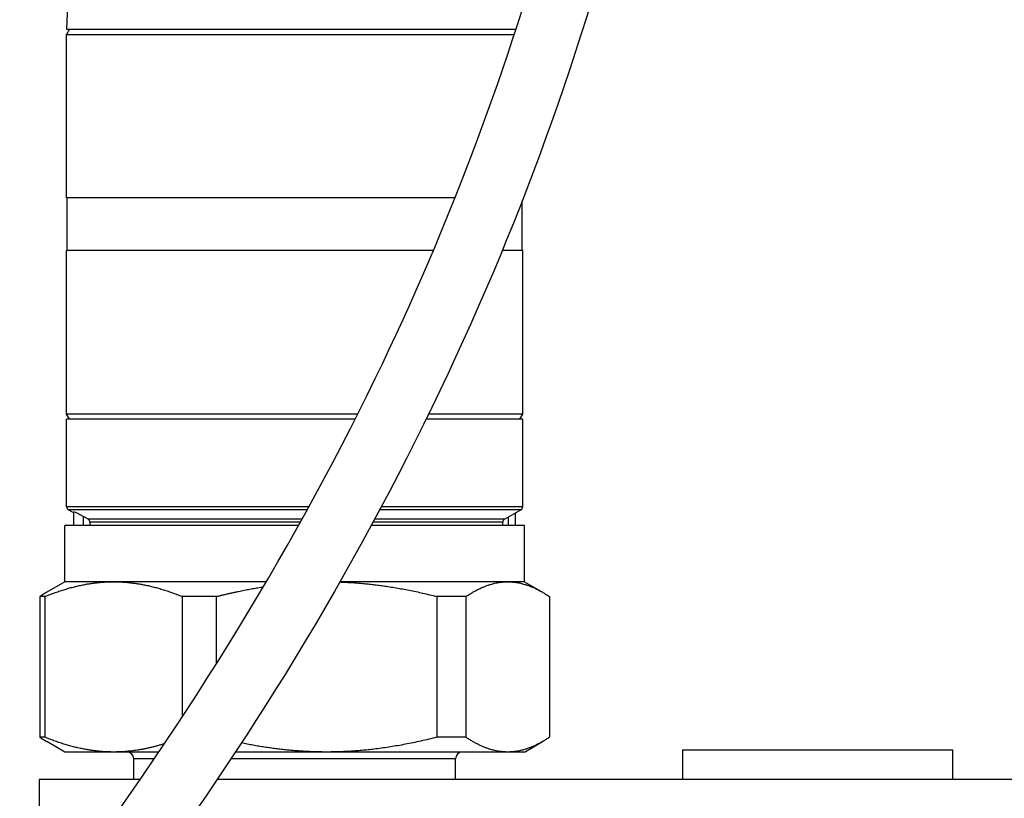
# Model space of a CAD drawing. Units: millimetres. Extents: x 262 to 2612, y 24 to 3405.
# Drawn here: x 947 to 1005, y 1626 to 1672 of the extents above; entities that cross this region are included whole.
import ezdxf

# ---------------------------------------------------------------- set-up
doc = ezdxf.new("R2010")
doc.units = ezdxf.units.MM
doc.header["$LTSCALE"] = 12.5
doc.layers.add('Visible Edges(Hillmar_metric)', color=7, linetype='Continuous', lineweight=25)
doc.layers.add('Visible Tangent Edges(Hillmar_Metric)', color=7, linetype='Continuous', lineweight=25, true_color=0xc0c0c0)

msp = doc.modelspace()

# ---------------------------------------------------------------- linework, layer by layer
at = {"layer": 'Visible Edges(Hillmar_metric)'}
for p, q in [((949.615, 1675.416), (949.47, 1671.281)), ((949.47, 1671.281), (975.87, 1671.281)), ((949.643, 1671.281), (949.47, 1670.981)), ((949.47, 1670.981), (975.772, 1670.981)), ((949.47, 1661.381), (949.47, 1670.981)), ((972.292, 1661.381), (949.47, 1661.381)), ((949.5, 1658.281), (949.5, 1661.381)), ((976.24, 1658.281), (976.24, 1661.202)), ((971.017, 1658.281), (949.47, 1658.281)), ((949.47, 1648.681), (949.47, 1658.281)), ((976.27, 1658.281), (975.067, 1658.281)), ((976.27, 1648.681), (976.27, 1658.281)), ((966.579, 1648.681), (949.47, 1648.681)), ((949.643, 1648.381), (949.47, 1648.681)), ((966.427, 1648.381), (949.47, 1648.381)), ((949.47, 1643.236), (949.47, 1648.381)), ((976.27, 1648.381), (970.595, 1648.381)), ((976.27, 1648.681), (970.742, 1648.681)), ((976.097, 1648.381), (976.27, 1648.681)), ((976.27, 1643.236), (976.27, 1648.381)), ((949.903, 1642.871), (949.57, 1643.063)), ((949.903, 1642.131), (949.903, 1642.94)), ((975.204, 1642.506), (976.17, 1643.063)), ((950.736, 1642.506), (950.472, 1642.659)), ((975.838, 1642.131), (975.838, 1642.871)), ((963.099, 1642.131), (949.37, 1642.131)), ((949.37, 1638.831), (949.37, 1642.131)), ((950.835, 1642.332), (950.835, 1642.131)), ((976.37, 1642.131), (967.368, 1642.131)), ((975.104, 1642.131), (975.104, 1642.332)), ((976.37, 1638.831), (976.37, 1642.131)), ((949.37, 1638.831), (948.311, 1638.219)), ((952.234, 1638.831), (949.37, 1638.831)), ((961.206, 1638.831), (952.234, 1638.831)), ((975.388, 1638.831), (965.533, 1638.831)), ((976.37, 1638.831), (975.388, 1638.831)), ((976.37, 1638.831), (977.429, 1638.219)), ((948.207, 1637.965), (947.904, 1637.965)), ((947.904, 1637.965), (947.904, 1629.697)), ((948.207, 1629.697), (948.207, 1637.965)), ((958.277, 1637.965), (956.26, 1637.965)), ((956.26, 1637.965), (956.26, 1630.88)), ((958.277, 1634.017), (958.277, 1637.965)), ((972.94, 1637.965), (971.226, 1637.965)), ((971.226, 1637.965), (971.226, 1629.697)), ((972.94, 1629.697), (972.94, 1637.965)), ((977.836, 1637.965), (977.836, 1629.697)), ((948.207, 1629.697), (947.904, 1629.697)), ((972.94, 1629.697), (971.226, 1629.697)), ((949.37, 1628.831), (948.311, 1629.442)), ((976.37, 1628.831), (977.429, 1629.442)), ((952.234, 1628.831), (949.37, 1628.831)), ((954.897, 1628.831), (952.234, 1628.831)), ((964.751, 1628.831), (959.391, 1628.831)), ((975.388, 1628.831), (964.751, 1628.831)), ((976.37, 1628.831), (975.388, 1628.831)), ((985.653, 1628.965), (1001.528, 1628.965)), ((985.653, 1628.965), (985.653, 1627.218)), ((1001.528, 1628.965), (1001.528, 1627.218)), ((953.42, 1627.218), (953.42, 1628.431)), ((972.32, 1627.218), (972.32, 1628.431)), ((947.87, 1627.218), (947.87, 1625.007)), ((953.797, 1627.218), (947.87, 1627.218)), ((1017.454, 1627.218), (958.316, 1627.218))]:
    msp.add_line(p, q, dxfattribs=at)
for centre, radius, start, end in [((949.67, 1643.236), 0.2, 180, 240), ((976.07, 1643.236), 0.2, 300, 0), ((975.304, 1642.332), 0.2, 120, 180), ((953.02, 1628.431), 0.4, 0, 90), ((972.72, 1628.431), 0.4, 90, 180)]:
    msp.add_arc(centre, radius, start, end, dxfattribs=at)
for points, knots in [([(961.004, 1728.344), (961.004, 1732.907), (961.139, 1737.507), (961.803, 1745.521), (962.255, 1749.047), (963.3, 1753.915), (963.734, 1755.525), (964.943, 1758.965), (965.801, 1760.661), (967.672, 1762.991), (968.683, 1763.761), (970.901, 1764.515), (972.081, 1764.468), (974.031, 1763.842), (974.897, 1763.285), (977.062, 1761.407), (978.196, 1759.814), (981.133, 1754.619), (982.616, 1750.449), (985.378, 1739.771), (986.384, 1732.89), (987.343, 1716.747), (987.004, 1707.21), (984.226, 1686.841), (981.606, 1675.85), (973.805, 1654.355), (968.696, 1643.736), (956.451, 1623.921), (949.451, 1614.589), (934.11, 1596.533), (925.659, 1587.798), (913.029, 1573.403), (908.565, 1567.971), (901.534, 1557.349), (898.776, 1552.223), (895.402, 1543.142), (894.384, 1539.275), (892.824, 1529.201), (892.916, 1522.871), (894.708, 1510.069), (896.533, 1503.527), (901.885, 1488.651), (905.794, 1480.434), (915.903, 1460.895), (922.494, 1449.795), (931.355, 1431.833), (934.493, 1425.048), (935.896, 1416.037), (936.026, 1414.085), (935.712, 1410.724), (935.401, 1409.291), (934.526, 1407.082), (934.095, 1406.253), (932.723, 1404.216), (931.603, 1403.079), (929.118, 1401.255), (927.747, 1400.526), (924.566, 1399.247), (922.703, 1398.752), (918.069, 1397.88), (915.239, 1397.649), (911.74, 1397.557), (911.058, 1397.548), (910.377, 1397.548)], [0, 0, 0, 0, 1.368789, 1.368789, 2.454608, 2.454608, 3.03442, 3.03442, 3.843177, 3.843177, 4.555706, 4.555706, 5.259256, 5.259256, 5.957244, 5.957244, 7.218323, 7.218323, 9.609461, 9.609461, 12.852211, 12.852211, 16.841706, 16.841706, 21.113746, 21.113746, 25.150724, 25.150724, 28.847907, 28.847907, 32.548206, 32.548206, 34.668528, 34.668528, 36.415824, 36.415824, 37.63191, 37.63191, 39.566148, 39.566148, 41.697653, 41.697653, 44.610244, 44.610244, 48.822395, 48.822395, 51.28467, 51.28467, 51.947927, 51.947927, 52.437452, 52.437452, 52.745233, 52.745233, 53.24594, 53.24594, 53.721493, 53.721493, 54.300577, 54.300577, 55.146421, 55.146421, 55.35094, 55.35094, 55.35094, 55.35094]), ([(910.377, 1401.281), (913.931, 1401.282), (917.537, 1401.493), (923.13, 1402.701), (925.277, 1403.406), (927.852, 1404.92), (928.565, 1405.446), (929.974, 1406.793), (930.616, 1407.672), (931.543, 1409.535), (931.839, 1410.54), (932.225, 1412.888), (932.237, 1414.261), (931.946, 1417.742), (931.471, 1419.871), (929.758, 1425.734), (928.205, 1429.447), (923.064, 1440.55), (918.983, 1447.862), (908.012, 1467.854), (900.934, 1480.736), (893.26, 1501.388), (891.207, 1508.483), (889.445, 1520.507), (889.177, 1525.363), (889.945, 1537.859), (891.938, 1545.623), (897.969, 1558.868), (901.666, 1564.65), (911.17, 1577.257), (917.27, 1583.925), (932.162, 1600.161), (940.896, 1609.809), (956.045, 1629.861), (962.551, 1640.331), (972.087, 1660.008), (975.521, 1669.318), (980.61, 1688.018), (982.186, 1697.474), (983.647, 1716.31), (983.391, 1725.723), (981.058, 1742.968), (978.881, 1751.149), (975.113, 1757.646), (974.341, 1758.707), (972.781, 1760.254), (972.058, 1760.625), (971.252, 1760.701), (970.954, 1760.661), (970.088, 1760.049), (969.505, 1759.419), (968.46, 1757.55), (967.99, 1756.441), (967.156, 1753.892), (966.783, 1752.422), (966.071, 1748.911), (965.759, 1746.795), (965.169, 1741.516), (964.962, 1738.269), (964.771, 1732.805), (964.738, 1730.573), (964.738, 1728.344)], [0.003132, 0.003132, 0.003132, 0.003132, 1.069312, 1.069312, 1.740007, 1.740007, 2.026965, 2.026965, 2.402499, 2.402499, 2.781877, 2.781877, 3.272122, 3.272122, 4.030236, 4.030236, 5.390406, 5.390406, 8.149268, 8.149268, 12.853896, 12.853896, 15.163394, 15.163394, 16.66219, 16.66219, 19.037955, 19.037955, 21.093939, 21.093939, 23.825119, 23.825119, 27.825107, 27.825107, 31.870029, 31.870029, 35.455337, 35.455337, 39.2509, 39.2509, 43.3727, 43.3727, 47.583911, 47.583911, 48.576983, 48.576983, 49.61295, 49.61295, 50.291778, 50.291778, 50.925118, 50.925118, 51.443585, 51.443585, 51.972597, 51.972597, 52.644725, 52.644725, 53.621311, 53.621311, 54.290019, 54.290019, 54.290019, 54.290019]), ([(949.903, 1642.939), (949.903, 1642.941), (949.904, 1642.942), (949.917, 1642.942), (949.94, 1642.934), (950.012, 1642.904), (950.06, 1642.882), (950.164, 1642.829), (950.229, 1642.796), (950.355, 1642.727), (950.416, 1642.692), (950.472, 1642.659)], [0.07648663, 0.07648663, 0.07648663, 0.07648663, 0.08337736, 0.08337736, 0.10335535, 0.10335535, 0.12333334, 0.12333334, 0.14504403, 0.14504403, 0.16447882, 0.16447882, 0.16447882, 0.16447882]), ([(950.835, 1642.332), (950.835, 1642.357), (950.83, 1642.386), (950.811, 1642.432), (950.795, 1642.456), (950.766, 1642.485), (950.751, 1642.497), (950.736, 1642.506)], [-0.05926249, -0.05926249, -0.05926249, -0.05926249, -0.05185963, -0.05185963, -0.04445362, -0.04445362, -0.03954279, -0.03954279, -0.03954279, -0.03954279])]:
    msp.add_open_spline(points, degree=3, knots=knots, dxfattribs=at)
for points, weights in [([(948.207, 1637.965), (950.326, 1638.831), (952.234, 1638.831)], [1.61587925906, 1.70565032901, 1.70565032901]), ([(952.234, 1638.831), (954.141, 1638.831), (956.26, 1637.965)], [1.70565032901, 1.70565032901, 1.61587925906]), ([(958.277, 1637.965), (959.701, 1638.327), (961.032, 1638.535)], [1.61587925906, 1.65222348891, 1.67385359043]), ([(965.526, 1638.818), (968.228, 1638.727), (971.226, 1637.965)], [1.70422148199, 1.69432473298, 1.61587925906]), ([(972.94, 1637.965), (974.228, 1638.831), (975.388, 1638.831)], [1.61587925906, 1.70565032901, 1.70565032901]), ([(975.388, 1638.831), (976.548, 1638.831), (977.836, 1637.965)], [1.70565032901, 1.70565032901, 1.61587925906]), ([(948.311, 1638.219), (948.111, 1638.104), (947.904, 1637.965)], [1.64126621309, 1.62962512941, 1.61587925906]), ([(947.904, 1629.697), (948.111, 1629.558), (948.311, 1629.442)], [1.61587925906, 1.62962512941, 1.64126621309]), ([(952.234, 1628.831), (950.326, 1628.831), (948.207, 1629.697)], [1.70565032901, 1.70565032901, 1.61587925906]), ([(971.226, 1629.697), (967.818, 1628.831), (964.751, 1628.831)], [1.61587925906, 1.70565032901, 1.70565032901]), ([(975.388, 1628.831), (974.228, 1628.831), (972.94, 1629.697)], [1.70565032901, 1.70565032901, 1.61587925906]), ([(977.836, 1629.697), (976.548, 1628.831), (975.388, 1628.831)], [1.61587925906, 1.70565032901, 1.70565032901]), ([(955.226, 1629.32), (953.684, 1628.831), (952.234, 1628.831)], [1.6537286122, 1.70565032901, 1.70565032901]), ([(964.751, 1628.831), (962.328, 1628.831), (959.739, 1629.361)], [1.70565032901, 1.70565032901, 1.64957550739])]:
    msp.add_rational_spline(points, weights, degree=2, dxfattribs=at)
at = {"layer": 'Visible Tangent Edges(Hillmar_Metric)'}
for p, q in [((963.712, 1643.236), (949.47, 1643.236)), ((963.617, 1643.063), (949.57, 1643.063)), ((976.17, 1643.063), (967.87, 1643.063)), ((976.27, 1643.236), (967.962, 1643.236)), ((950.472, 1642.131), (950.472, 1642.659)), ((963.308, 1642.506), (950.736, 1642.506)), ((975.204, 1642.506), (967.571, 1642.506)), ((975.407, 1642.623), (975.407, 1642.131)), ((963.212, 1642.332), (950.835, 1642.332)), ((975.104, 1642.332), (967.477, 1642.332)), ((954.626, 1628.431), (953.42, 1628.431)), ((972.32, 1628.431), (959.127, 1628.431))]:
    msp.add_line(p, q, dxfattribs=at)

doc.saveas('drawing.dxf')
